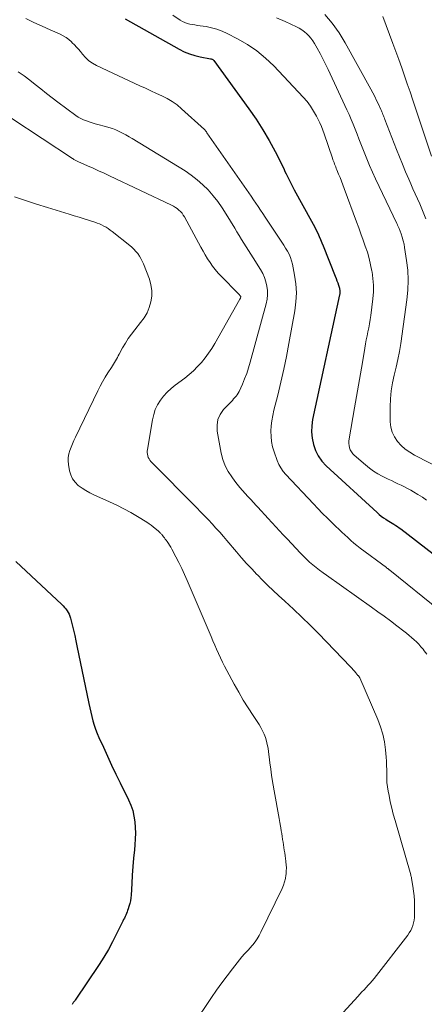
# Model space of a CAD drawing. Units: feet. Extents: x 2005000 to 2010033, y 580000 to 581601.
# Drawn here: x 2009194 to 2009258, y 580757 to 580911 of the extents above; entities that cross this region are included whole.
import ezdxf

# ---------------------------------------------------------------- set-up
doc = ezdxf.new("R2010")
doc.units = ezdxf.units.FT
doc.header["$LTSCALE"] = 100
doc.header["$MEASUREMENT"] = 0
doc.layers.add('CONTOUR INDEX', color=32, linetype='Continuous', lineweight=25)
doc.layers.add('CONTOUR INTERMEDIATE', color=40, linetype='Continuous', lineweight=15)

msp = doc.modelspace()

# ---------------------------------------------------------------- linework, layer by layer
at = {"layer": 'CONTOUR INDEX', "flags": 128}
for points, elevation in [([(2009210.78, 580911.11), (2009219.27, 580906.33), (2009220.06, 580905.93), (2009220.87, 580905.59), (2009221.71, 580905.34), (2009222.57, 580905.13), (2009224.16, 580904.84), (2009224.23, 580904.83), (2009224.31, 580904.81), (2009224.38, 580904.79), (2009224.46, 580904.76), (2009224.53, 580904.73), (2009224.59, 580904.69), (2009224.65, 580904.64), (2009224.7, 580904.59), (2009230.21, 580897), (2009231.32, 580895.38), (2009232.39, 580893.73), (2009233.37, 580892.03), (2009234.3, 580890.3), (2009235.66, 580887.62), (2009235.86, 580887.2), (2009236.07, 580886.79), (2009236.27, 580886.37), (2009236.46, 580885.95), (2009236.66, 580885.53), (2009236.86, 580885.12), (2009237.08, 580884.71), (2009237.3, 580884.3), (2009240.01, 580879.41), (2009240.27, 580878.94), (2009240.52, 580878.46), (2009240.76, 580877.97), (2009240.99, 580877.49), (2009241.21, 580876.99), (2009241.42, 580876.5), (2009241.63, 580876), (2009241.84, 580875.5), (2009243.74, 580870.76), (2009243.88, 580870.41), (2009244.01, 580870.05), (2009244.13, 580869.7), (2009244.25, 580869.34), (2009244.39, 580868.87), (2009244.43, 580868.74), (2009244.45, 580868.62), (2009244.47, 580868.49), (2009244.48, 580868.36), (2009244.48, 580868.22), (2009244.47, 580868.09), (2009244.46, 580867.96), (2009244.43, 580867.83), (2009240.2, 580848.32), (2009240.06, 580847.33), (2009240.02, 580846.35), (2009240.12, 580845.37), (2009240.31, 580844.39), (2009240.65, 580843.46), (2009241.09, 580842.59), (2009241.66, 580841.8), (2009242.33, 580841.07), (2009250.31, 580833.72), (2009250.64, 580833.43), (2009250.97, 580833.16), (2009251.32, 580832.91), (2009251.68, 580832.67), (2009251.88, 580832.55), (2009252.15, 580832.38), (2009252.42, 580832.22), (2009252.69, 580832.05), (2009252.96, 580831.88), (2009253.23, 580831.71), (2009253.49, 580831.54), (2009253.75, 580831.35), (2009254.01, 580831.16), (2009259.12, 580827.25)], 860), ([(2009193.67, 580826.05), (2009200.86, 580819.33), (2009201.09, 580819.1), (2009201.31, 580818.86), (2009201.51, 580818.61), (2009201.7, 580818.34), (2009201.87, 580818.06), (2009202.02, 580817.78), (2009202.13, 580817.47), (2009202.23, 580817.16), (2009202.48, 580816.14), (2009202.68, 580815.31), (2009202.88, 580814.48), (2009203.06, 580813.64), (2009203.24, 580812.81), (2009205.1, 580803.79), (2009205.25, 580803.11), (2009205.4, 580802.43), (2009205.57, 580801.76), (2009205.75, 580801.09), (2009205.95, 580800.42), (2009206.17, 580799.77), (2009206.42, 580799.12), (2009206.69, 580798.48), (2009207.38, 580796.93), (2009208.02, 580795.53), (2009208.66, 580794.13), (2009209.33, 580792.74), (2009210.01, 580791.35), (2009211.34, 580788.69), (2009211.69, 580787.86), (2009211.98, 580787.02), (2009212.18, 580786.15), (2009212.31, 580785.27), (2009212.37, 580784.37), (2009212.4, 580783.47), (2009212.37, 580782.57), (2009212.32, 580781.67), (2009212.24, 580780.85), (2009212.12, 580779.54), (2009212.02, 580778.23), (2009211.92, 580776.92), (2009211.83, 580775.61), (2009211.72, 580773.77), (2009211.68, 580773.32), (2009211.61, 580772.87), (2009211.51, 580772.43), (2009211.38, 580771.99), (2009211.26, 580771.62), (2009211.18, 580771.37), (2009211.09, 580771.13), (2009210.99, 580770.89), (2009210.89, 580770.65), (2009210.78, 580770.41), (2009210.67, 580770.18), (2009210.56, 580769.94), (2009210.45, 580769.71), (2009209.46, 580767.69), (2009208.83, 580766.46), (2009208.16, 580765.24), (2009207.45, 580764.06), (2009206.7, 580762.9), (2009202.95, 580757.29), (2009202.89, 580757.21), (2009202.83, 580757.13), (2009202.77, 580757.05), (2009202.71, 580756.97), (2009202.65, 580756.89), (2009202.59, 580756.81), (2009202.53, 580756.72), (2009202.47, 580756.64)], 880)]:
    msp.add_lwpolyline(points, dxfattribs=dict(at, elevation=elevation))
at = {"layer": 'CONTOUR INTERMEDIATE', "flags": 128}
for points, elevation in [([(2009195.21, 580911.13), (2009196.48, 580910.54), (2009197.76, 580909.96), (2009199.03, 580909.39), (2009200.58, 580908.7), (2009201.07, 580908.45), (2009201.54, 580908.17), (2009201.98, 580907.84), (2009202.39, 580907.48), (2009202.51, 580907.36), (2009202.84, 580907.03), (2009203.16, 580906.68), (2009203.47, 580906.33), (2009203.77, 580905.96), (2009204.1, 580905.56), (2009204.58, 580905.02), (2009205.11, 580904.54), (2009205.7, 580904.14), (2009206.33, 580903.79), (2009213.12, 580900.61), (2009213.97, 580900.21), (2009214.83, 580899.81), (2009215.69, 580899.42), (2009216.55, 580899.04), (2009217.38, 580898.62), (2009218.19, 580898.14), (2009218.94, 580897.6), (2009219.66, 580897), (2009223.23, 580893.74), (2009223.29, 580893.69), (2009223.34, 580893.63), (2009223.39, 580893.57), (2009223.44, 580893.51), (2009223.49, 580893.45), (2009223.53, 580893.38), (2009223.58, 580893.32), (2009223.62, 580893.26), (2009229.82, 580884.37), (2009230.19, 580883.83), (2009230.56, 580883.29), (2009230.93, 580882.75), (2009231.29, 580882.21), (2009231.65, 580881.67), (2009232.01, 580881.12), (2009232.38, 580880.58), (2009232.74, 580880.03), (2009235.06, 580876.57), (2009235.37, 580876.1), (2009235.67, 580875.64), (2009235.96, 580875.17), (2009236.25, 580874.69), (2009236.5, 580874.2), (2009236.72, 580873.7), (2009236.89, 580873.18), (2009237.03, 580872.65), (2009237.36, 580870.95), (2009237.56, 580869.55), (2009237.65, 580868.15), (2009237.58, 580866.75), (2009237.41, 580865.35), (2009236.47, 580860.22), (2009236.08, 580858.19), (2009235.67, 580856.17), (2009235.21, 580854.15), (2009234.73, 580852.14), (2009234.13, 580849.75), (2009233.95, 580848.94), (2009233.81, 580848.12), (2009233.72, 580847.3), (2009233.66, 580846.47), (2009233.68, 580845.65), (2009233.76, 580844.84), (2009233.93, 580844.04), (2009234.16, 580843.25), (2009234.66, 580841.87), (2009234.91, 580841.28), (2009235.21, 580840.71), (2009235.58, 580840.18), (2009236, 580839.69), (2009240.31, 580835.1), (2009241.03, 580834.34), (2009241.76, 580833.59), (2009242.51, 580832.85), (2009243.26, 580832.12), (2009243.86, 580831.55), (2009244.32, 580831.11), (2009244.78, 580830.67), (2009245.24, 580830.23), (2009245.7, 580829.79), (2009246.17, 580829.36), (2009246.65, 580828.95), (2009247.15, 580828.55), (2009247.65, 580828.16), (2009251.76, 580825.1), (2009251.81, 580825.06), (2009251.94, 580824.96), (2009251.99, 580824.93), (2009252.03, 580824.9), (2009252.07, 580824.86), (2009252.12, 580824.83), (2009252.16, 580824.8), (2009252.21, 580824.76), (2009252.25, 580824.73), (2009252.29, 580824.69), (2009260.22, 580818.34)], 864), ([(2009218.26, 580911.67), (2009219.43, 580910.88), (2009219.78, 580910.67), (2009220.14, 580910.5), (2009220.52, 580910.37), (2009220.92, 580910.27), (2009221.32, 580910.2), (2009221.73, 580910.14), (2009222.13, 580910.07), (2009222.54, 580910.01), (2009223.48, 580909.88), (2009224.35, 580909.71), (2009225.19, 580909.49), (2009226.01, 580909.18), (2009226.82, 580908.81), (2009228.43, 580907.98), (2009229.97, 580907.08), (2009231.44, 580906.09), (2009232.8, 580904.95), (2009234.09, 580903.72), (2009238.73, 580898.81), (2009239.32, 580898.13), (2009239.87, 580897.41), (2009240.36, 580896.65), (2009240.8, 580895.86), (2009241.08, 580895.32), (2009241.34, 580894.78), (2009241.58, 580894.23), (2009241.81, 580893.66), (2009242.01, 580893.1), (2009243.31, 580889.25), (2009243.39, 580889.02), (2009243.47, 580888.79), (2009243.56, 580888.56), (2009243.64, 580888.33), (2009243.73, 580888.11), (2009243.82, 580887.88), (2009243.91, 580887.65), (2009244.01, 580887.43), (2009244.28, 580886.77), (2009244.51, 580886.21), (2009244.74, 580885.65), (2009244.96, 580885.09), (2009245.17, 580884.52), (2009247.09, 580879.29), (2009247.43, 580878.34), (2009247.78, 580877.38), (2009248.12, 580876.43), (2009248.46, 580875.48), (2009248.78, 580874.52), (2009249.06, 580873.55), (2009249.3, 580872.56), (2009249.5, 580871.57), (2009249.52, 580871.47), (2009249.66, 580870.41), (2009249.74, 580869.36), (2009249.72, 580868.3), (2009249.64, 580867.24), (2009249.32, 580864.6), (2009249.23, 580863.96), (2009249.13, 580863.32), (2009249.01, 580862.69), (2009248.88, 580862.05), (2009248.74, 580861.42), (2009248.61, 580860.79), (2009248.5, 580860.15), (2009248.38, 580859.51), (2009248.01, 580857.23), (2009247.71, 580855.45), (2009247.4, 580853.67), (2009247.1, 580851.89), (2009246.78, 580850.11), (2009245.92, 580845.26), (2009245.88, 580844.91), (2009245.88, 580844.56), (2009245.92, 580844.21), (2009245.99, 580843.86), (2009246.11, 580843.53), (2009246.27, 580843.23), (2009246.48, 580842.95), (2009246.72, 580842.7), (2009248.5, 580841.18), (2009249.12, 580840.69), (2009249.76, 580840.23), (2009250.44, 580839.81), (2009251.13, 580839.43), (2009251.54, 580839.22), (2009252.04, 580838.97), (2009252.55, 580838.73), (2009253.06, 580838.49), (2009253.58, 580838.25), (2009254.09, 580838.01), (2009254.59, 580837.77), (2009255.09, 580837.5), (2009255.59, 580837.22), (2009256.02, 580836.97), (2009256.72, 580836.55), (2009257.41, 580836.12), (2009258.08, 580835.66)], 856), ([(2009234.55, 580911.28), (2009235.89, 580910.67), (2009237.65, 580909.84), (2009238.09, 580909.62), (2009238.51, 580909.36), (2009238.9, 580909.08), (2009239.28, 580908.76), (2009239.62, 580908.42), (2009239.94, 580908.05), (2009240.23, 580907.66), (2009240.49, 580907.24), (2009240.92, 580906.48), (2009241.37, 580905.67), (2009241.81, 580904.85), (2009242.23, 580904.02), (2009242.63, 580903.18), (2009245.57, 580896.85), (2009245.91, 580896.1), (2009246.24, 580895.34), (2009246.56, 580894.58), (2009246.86, 580893.82), (2009247.16, 580893.05), (2009247.46, 580892.28), (2009247.76, 580891.51), (2009248.06, 580890.74), (2009248.28, 580890.18), (2009248.7, 580889.14), (2009249.14, 580888.1), (2009249.6, 580887.07), (2009250.07, 580886.05), (2009253.39, 580879.04), (2009253.44, 580878.94), (2009253.49, 580878.84), (2009253.53, 580878.74), (2009253.58, 580878.64), (2009253.62, 580878.54), (2009253.67, 580878.44), (2009253.71, 580878.33), (2009253.75, 580878.23), (2009254.06, 580877.39), (2009254.24, 580876.86), (2009254.4, 580876.33), (2009254.53, 580875.79), (2009254.63, 580875.24), (2009254.94, 580873.25), (2009255.12, 580871.7), (2009255.2, 580870.15), (2009255.14, 580868.6), (2009254.99, 580867.05), (2009254.01, 580860.21), (2009253.81, 580858.96), (2009253.58, 580857.72), (2009253.3, 580856.49), (2009253, 580855.27), (2009252.72, 580854.04), (2009252.51, 580852.8), (2009252.4, 580851.55), (2009252.35, 580850.3), (2009252.37, 580847.96), (2009252.46, 580847.12), (2009252.66, 580846.32), (2009253.02, 580845.57), (2009253.49, 580844.87), (2009254.08, 580844.24), (2009254.72, 580843.66), (2009255.42, 580843.17), (2009256.16, 580842.72), (2009265.9, 580837.74)], 852), ([(2009242.1, 580911.8), (2009243.28, 580910.41), (2009244.34, 580908.91), (2009245.3, 580907.35), (2009249.34, 580900.09), (2009249.65, 580899.51), (2009249.96, 580898.92), (2009250.24, 580898.32), (2009250.52, 580897.72), (2009250.89, 580896.89), (2009250.98, 580896.7), (2009251.06, 580896.5), (2009251.15, 580896.31), (2009251.23, 580896.11), (2009251.31, 580895.91), (2009251.38, 580895.72), (2009251.46, 580895.52), (2009251.54, 580895.32), (2009253.34, 580890.64), (2009253.8, 580889.47), (2009254.27, 580888.3), (2009254.76, 580887.14), (2009255.27, 580885.99), (2009255.6, 580885.24), (2009255.94, 580884.46), (2009256.29, 580883.68), (2009256.64, 580882.9), (2009256.99, 580882.12), (2009257.33, 580881.34), (2009257.66, 580880.56), (2009257.97, 580879.77)], 848), ([(2009251.21, 580911.44), (2009252.79, 580907.23), (2009253.26, 580905.97), (2009253.72, 580904.71), (2009254.17, 580903.44), (2009254.61, 580902.18), (2009255.05, 580900.91), (2009255.49, 580899.64), (2009255.92, 580898.37), (2009256.35, 580897.1), (2009258.86, 580889.56)], 844), ([(2009194.02, 580902.81), (2009194.94, 580902.18), (2009195.83, 580901.51), (2009196.71, 580900.81), (2009197.57, 580900.11), (2009198.44, 580899.41), (2009199.33, 580898.73), (2009200.22, 580898.06), (2009203.06, 580895.96), (2009203.45, 580895.7), (2009203.86, 580895.46), (2009204.28, 580895.26), (2009204.72, 580895.09), (2009205.16, 580894.94), (2009205.61, 580894.8), (2009206.07, 580894.67), (2009206.52, 580894.54), (2009207.7, 580894.24), (2009208.26, 580894.08), (2009208.81, 580893.89), (2009209.34, 580893.68), (2009209.87, 580893.44), (2009210.39, 580893.19), (2009210.91, 580892.92), (2009211.41, 580892.63), (2009211.91, 580892.34), (2009220.2, 580887.26), (2009221.17, 580886.6), (2009222.11, 580885.89), (2009222.98, 580885.11), (2009223.81, 580884.28), (2009224.58, 580883.38), (2009225.31, 580882.46), (2009225.99, 580881.5), (2009226.63, 580880.51), (2009227.98, 580878.28), (2009228.33, 580877.7), (2009228.69, 580877.12), (2009229.05, 580876.54), (2009229.41, 580875.96), (2009229.78, 580875.38), (2009230.14, 580874.81), (2009230.51, 580874.23), (2009230.87, 580873.65), (2009232.04, 580871.8), (2009232.38, 580871.19), (2009232.67, 580870.56), (2009232.88, 580869.9), (2009233.04, 580869.22), (2009233.12, 580868.52), (2009233.13, 580867.83), (2009233.05, 580867.15), (2009232.92, 580866.46), (2009230.42, 580857.27), (2009230.16, 580856.39), (2009229.87, 580855.52), (2009229.54, 580854.67), (2009229.18, 580853.83), (2009228.66, 580852.69), (2009228.53, 580852.43), (2009228.38, 580852.19), (2009228.2, 580851.95), (2009228.01, 580851.73), (2009227.81, 580851.52), (2009227.61, 580851.31), (2009227.41, 580851.09), (2009227.21, 580850.88), (2009226.24, 580849.87), (2009225.71, 580849.1), (2009225.34, 580848.29), (2009225.21, 580847.41), (2009225.24, 580846.47), (2009225.87, 580843.01), (2009226.13, 580842.02), (2009226.47, 580841.06), (2009226.95, 580840.16), (2009227.51, 580839.3), (2009228, 580838.65), (2009228.39, 580838.15), (2009228.79, 580837.65), (2009229.2, 580837.17), (2009229.63, 580836.69), (2009230.06, 580836.22), (2009230.49, 580835.76), (2009230.92, 580835.29), (2009231.36, 580834.82), (2009231.59, 580834.57), (2009232.14, 580833.98), (2009232.69, 580833.39), (2009233.24, 580832.79), (2009233.78, 580832.19), (2009233.85, 580832.11), (2009234.43, 580831.48), (2009235.01, 580830.84), (2009235.6, 580830.21), (2009236.18, 580829.58), (2009238.28, 580827.35), (2009238.75, 580826.88), (2009239.23, 580826.41), (2009239.73, 580825.96), (2009240.24, 580825.53), (2009240.76, 580825.11), (2009241.29, 580824.69), (2009241.83, 580824.29), (2009242.37, 580823.9), (2009249.44, 580818.9), (2009250.44, 580818.19), (2009251.43, 580817.46), (2009252.41, 580816.73), (2009253.39, 580815.99), (2009254.52, 580815.12), (2009254.92, 580814.8), (2009255.32, 580814.48), (2009255.71, 580814.14), (2009256.1, 580813.8), (2009256.47, 580813.44), (2009256.83, 580813.08), (2009257.17, 580812.7), (2009257.51, 580812.31), (2009257.71, 580812.05), (2009258.12, 580811.51)], 868), ([(2009188.23, 580898.6), (2009202.54, 580889.21), (2009202.64, 580889.14), (2009202.74, 580889.08), (2009202.84, 580889.02), (2009202.95, 580888.96), (2009203.05, 580888.91), (2009203.16, 580888.85), (2009203.27, 580888.8), (2009203.37, 580888.75), (2009204.89, 580888.08), (2009205.76, 580887.69), (2009206.63, 580887.29), (2009207.49, 580886.89), (2009208.35, 580886.49), (2009218.06, 580881.89), (2009218.37, 580881.73), (2009218.67, 580881.55), (2009218.96, 580881.35), (2009219.23, 580881.13), (2009219.49, 580880.89), (2009219.72, 580880.63), (2009219.92, 580880.35), (2009220.11, 580880.05), (2009222.67, 580875.3), (2009223.01, 580874.69), (2009223.36, 580874.09), (2009223.73, 580873.5), (2009224.11, 580872.91), (2009224.51, 580872.34), (2009224.94, 580871.79), (2009225.39, 580871.26), (2009225.87, 580870.75), (2009228.54, 580868.04), (2009228.61, 580867.97), (2009228.68, 580867.9), (2009228.74, 580867.82), (2009228.8, 580867.74), (2009228.93, 580867.58), (2009228.94, 580867.52), (2009228.9, 580867.39), (2009228.87, 580867.32), (2009228.85, 580867.26), (2009228.82, 580867.2), (2009228.79, 580867.14), (2009224.84, 580860.21), (2009224.37, 580859.44), (2009223.88, 580858.69), (2009223.34, 580857.96), (2009222.77, 580857.26), (2009222.16, 580856.59), (2009221.53, 580855.95), (2009220.85, 580855.36), (2009220.14, 580854.8), (2009218.64, 580853.7), (2009217.99, 580853.17), (2009217.38, 580852.6), (2009216.83, 580851.98), (2009216.32, 580851.32), (2009215.89, 580850.61), (2009215.53, 580849.87), (2009215.27, 580849.09), (2009215.07, 580848.28), (2009214.28, 580843.62), (2009214.26, 580843.36), (2009214.25, 580843.11), (2009214.29, 580842.86), (2009214.34, 580842.61), (2009214.43, 580842.37), (2009214.54, 580842.15), (2009214.69, 580841.94), (2009214.85, 580841.74), (2009222.03, 580834.46), (2009222.64, 580833.84), (2009223.25, 580833.21), (2009223.85, 580832.58), (2009224.45, 580831.94), (2009225.04, 580831.29), (2009225.62, 580830.64), (2009226.2, 580829.99), (2009226.77, 580829.32), (2009228.27, 580827.56), (2009229.05, 580826.65), (2009229.84, 580825.76), (2009230.65, 580824.88), (2009231.47, 580824.01), (2009231.53, 580823.95), (2009232.34, 580823.12), (2009233.16, 580822.31), (2009234, 580821.51), (2009234.85, 580820.73), (2009235.84, 580819.83), (2009237.18, 580818.59), (2009238.51, 580817.33), (2009239.81, 580816.05), (2009241.1, 580814.75), (2009246.13, 580809.56), (2009246.35, 580809.33), (2009246.56, 580809.1), (2009246.77, 580808.86), (2009246.98, 580808.61), (2009247.31, 580808.21), (2009247.35, 580808.17), (2009247.39, 580808.12), (2009247.43, 580808.07), (2009247.46, 580808.02), (2009247.49, 580807.97), (2009247.53, 580807.91), (2009247.55, 580807.86), (2009247.58, 580807.8), (2009250.41, 580801.29), (2009250.84, 580800.14), (2009251.2, 580798.97), (2009251.45, 580797.77), (2009251.62, 580796.55), (2009251.72, 580795.41), (2009251.77, 580794.75), (2009251.81, 580794.08), (2009251.82, 580793.41), (2009251.82, 580792.74), (2009251.83, 580792.07), (2009251.86, 580791.4), (2009251.94, 580790.74), (2009252.05, 580790.08), (2009252.18, 580789.4), (2009252.38, 580788.41), (2009252.6, 580787.42), (2009252.85, 580786.44), (2009253.12, 580785.46), (2009255.58, 580776.95), (2009255.62, 580776.81), (2009255.65, 580776.67), (2009255.68, 580776.53), (2009255.71, 580776.39), (2009255.93, 580775.17), (2009256.04, 580774.41), (2009256.12, 580773.65)], 872), ([(2009193.47, 580883.19), (2009195.18, 580882.61), (2009196.91, 580882.05), (2009198.64, 580881.51), (2009202.01, 580880.49), (2009202.8, 580880.25), (2009203.6, 580880), (2009204.39, 580879.75), (2009205.18, 580879.5), (2009206.02, 580879.23), (2009206.39, 580879.1), (2009206.75, 580878.96), (2009207.11, 580878.8), (2009207.46, 580878.63), (2009207.8, 580878.43), (2009208.14, 580878.23), (2009208.46, 580878), (2009208.77, 580877.77), (2009211.51, 580875.6), (2009211.85, 580875.31), (2009212.18, 580874.99), (2009212.49, 580874.66), (2009212.78, 580874.3), (2009213.04, 580873.93), (2009213.28, 580873.54), (2009213.48, 580873.14), (2009213.66, 580872.72), (2009214.6, 580870.29), (2009214.85, 580869.41), (2009214.99, 580868.53), (2009214.98, 580867.64), (2009214.85, 580866.73), (2009214.58, 580865.86), (2009214.23, 580865.02), (2009213.77, 580864.23), (2009213.23, 580863.49), (2009212.32, 580862.38), (2009211.78, 580861.7), (2009211.28, 580861), (2009210.83, 580860.27), (2009210.4, 580859.52), (2009209.86, 580858.52), (2009209.72, 580858.26), (2009209.58, 580858), (2009209.43, 580857.74), (2009209.28, 580857.48), (2009209.13, 580857.23), (2009208.97, 580856.98), (2009208.81, 580856.73), (2009208.65, 580856.48), (2009208.08, 580855.62), (2009207.65, 580854.93), (2009207.24, 580854.23), (2009206.86, 580853.52), (2009206.49, 580852.8), (2009203.01, 580845.55), (2009202.77, 580845.03), (2009202.54, 580844.51), (2009202.32, 580843.98), (2009202.12, 580843.45), (2009201.96, 580842.91), (2009201.87, 580842.36), (2009201.86, 580841.81), (2009201.91, 580841.25), (2009202.06, 580840.28), (2009202.26, 580839.61), (2009202.53, 580839), (2009202.95, 580838.47), (2009203.44, 580837.98), (2009204.03, 580837.57), (2009204.63, 580837.18), (2009205.26, 580836.83), (2009205.9, 580836.52), (2009208.35, 580835.41), (2009209.48, 580834.88), (2009210.59, 580834.32), (2009211.68, 580833.71), (2009212.76, 580833.08), (2009214.2, 580832.2), (2009214.54, 580831.98), (2009214.87, 580831.75), (2009215.19, 580831.5), (2009215.51, 580831.24), (2009215.95, 580830.86), (2009216.03, 580830.79), (2009216.12, 580830.71), (2009216.2, 580830.63), (2009216.28, 580830.55), (2009216.35, 580830.46), (2009216.43, 580830.38), (2009216.5, 580830.29), (2009216.58, 580830.21), (2009216.7, 580830.06), (2009216.83, 580829.9), (2009216.97, 580829.74), (2009217.09, 580829.57), (2009217.22, 580829.4), (2009217.38, 580829.17), (2009217.58, 580828.88), (2009217.77, 580828.59), (2009217.95, 580828.29), (2009218.12, 580827.98), (2009218.75, 580826.78), (2009219.21, 580825.87), (2009219.67, 580824.95), (2009220.1, 580824.02), (2009220.51, 580823.08), (2009224.27, 580814.31), (2009224.55, 580813.64), (2009224.84, 580812.96), (2009225.14, 580812.29), (2009225.43, 580811.62), (2009225.73, 580810.95), (2009226.04, 580810.29), (2009226.38, 580809.64), (2009226.72, 580808.99), (2009227.91, 580806.81), (2009228.61, 580805.57), (2009229.33, 580804.34), (2009230.08, 580803.13), (2009230.85, 580801.93), (2009231.79, 580800.51), (2009232.09, 580800.02), (2009232.36, 580799.52), (2009232.58, 580799), (2009232.79, 580798.46), (2009232.95, 580797.92), (2009233.09, 580797.36), (2009233.2, 580796.8), (2009233.28, 580796.24), (2009233.37, 580795.44), (2009233.49, 580794.48), (2009233.62, 580793.51), (2009233.76, 580792.55), (2009233.92, 580791.59), (2009234.73, 580786.93), (2009234.84, 580786.34), (2009234.94, 580785.76), (2009235.04, 580785.17), (2009235.15, 580784.58), (2009235.2, 580784.3), (2009235.27, 580783.86), (2009235.35, 580783.41), (2009235.42, 580782.97), (2009235.49, 580782.52), (2009235.49, 580782.47), (2009235.56, 580782.05), (2009235.62, 580781.63), (2009235.69, 580781.21), (2009235.75, 580780.79), (2009235.82, 580780.37), (2009235.88, 580779.95), (2009235.94, 580779.53), (2009236, 580779.11), (2009236.01, 580778.98), (2009236.06, 580778.5), (2009236.08, 580778.02), (2009236.07, 580777.54), (2009236.03, 580777.05), (2009236.02, 580776.92), (2009235.93, 580776.38), (2009235.81, 580775.85), (2009235.64, 580775.33), (2009235.42, 580774.83), (2009232.1, 580767.97), (2009231.82, 580767.44), (2009231.52, 580766.93), (2009231.17, 580766.45), (2009230.8, 580765.98), (2009230.32, 580765.42), (2009230.17, 580765.25), (2009230.02, 580765.08), (2009229.86, 580764.92), (2009229.7, 580764.76), (2009229.54, 580764.59), (2009229.38, 580764.42), (2009229.23, 580764.25), (2009229.09, 580764.08), (2009227.64, 580762.24), (2009226.78, 580761.13), (2009225.94, 580760.01), (2009225.13, 580758.87), (2009224.33, 580757.72), (2009221.45, 580753.43)], 876), ([(2009256.12, 580773.65), (2009256.17, 580772.89), (2009256.19, 580772.13), (2009256.19, 580770.68), (2009256.16, 580770.25), (2009256.12, 580769.82), (2009256.03, 580769.41), (2009255.92, 580768.99), (2009255.76, 580768.59), (2009255.58, 580768.21), (2009255.36, 580767.84), (2009255.12, 580767.49), (2009249.84, 580760.72), (2009249.54, 580760.35), (2009249.24, 580759.98), (2009248.92, 580759.63), (2009248.59, 580759.28), (2009248.26, 580758.94), (2009247.94, 580758.59), (2009247.61, 580758.24), (2009247.29, 580757.88), (2009245.06, 580755.4)], 872)]:
    msp.add_lwpolyline(points, dxfattribs=dict(at, elevation=elevation))

doc.saveas('drawing.dxf')
